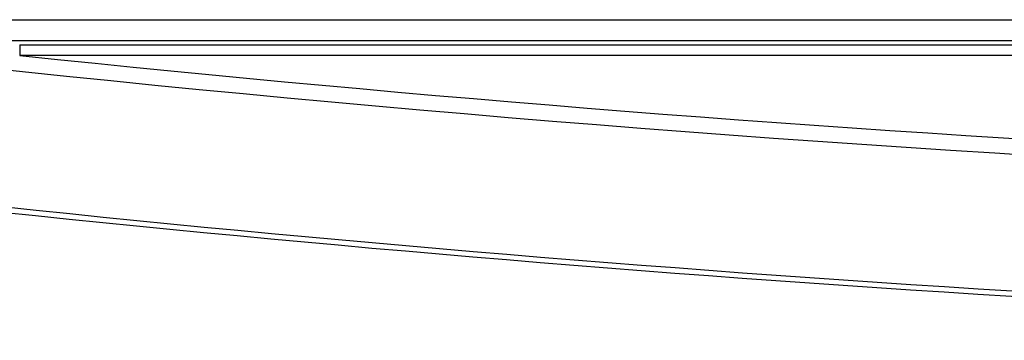
# Model space of a CAD drawing. Extents: x 113 to 857, y 17 to 789.
# Drawn here: x 199 to 245, y 74 to 89 of the extents above; entities that cross this region are included whole.
import ezdxf

# ---------------------------------------------------------------- set-up
doc = ezdxf.new("R2010")
doc.units = 0
for name, color, linetype in [('____MSBR', 7, 'CONTINUOUS'), ('____MSBR_37', 7, 'CONTINUOUS'), ('DEFAULT', 7, 'CONTINUOUS')]:
    doc.layers.add(name, color=color, linetype=linetype)

# ---------------------------------------------------------------- blocks, each defined once
blk = doc.blocks.new('SE3')
at = {"layer": '____MSBR', "color": 7, "linetype": 'CONTINUOUS'}
for p, q in [((192.84, 89.039), (433.84, 89.039)), ((433.84, 88.041), (192.84, 88.041)), ((198.713, 87.853), (198.713, 87.354)), ((198.713, 87.853), (427.967, 87.853)), ((427.967, 87.354), (198.713, 87.354))]:
    blk.add_line(p, q, dxfattribs=at)
for centre, radius, start, end in [((313.382, 1178.3), 1097.7, 263.682404, 270.684788), ((313.34, 1177.732), 1096.387, 263.998791, 276.001232), ((313.34, 1177.397), 1103.5, 263.496181, 274.104815), ((313.341, 1177.296), 1103.144, 263.495534, 274.105322)]:
    blk.add_arc(centre, radius, start, end, dxfattribs=at)
at = {"layer": '____MSBR_37', "color": 7, "linetype": 'CONTINUOUS'}
for p, q in [((192.84, 89.039), (433.84, 89.039)), ((433.84, 88.041), (192.84, 88.041)), ((198.713, 87.853), (198.713, 87.354)), ((198.713, 87.853), (427.967, 87.853)), ((427.967, 87.354), (198.713, 87.354))]:
    blk.add_line(p, q, dxfattribs=at)
for centre, radius, start, end in [((313.382, 1178.3), 1097.7, 263.682404, 270.684788), ((313.34, 1177.732), 1096.387, 263.998791, 276.001232), ((313.34, 1177.397), 1103.5, 263.496181, 274.104815), ((313.341, 1177.296), 1103.144, 263.495534, 274.105322)]:
    blk.add_arc(centre, radius, start, end, dxfattribs=at)

msp = doc.modelspace()

# ---------------------------------------------------------------- block references
at = {"layer": 'DEFAULT'}
msp.add_blockref('SE3', (0, 0), dxfattribs=at)

doc.saveas('drawing.dxf')
